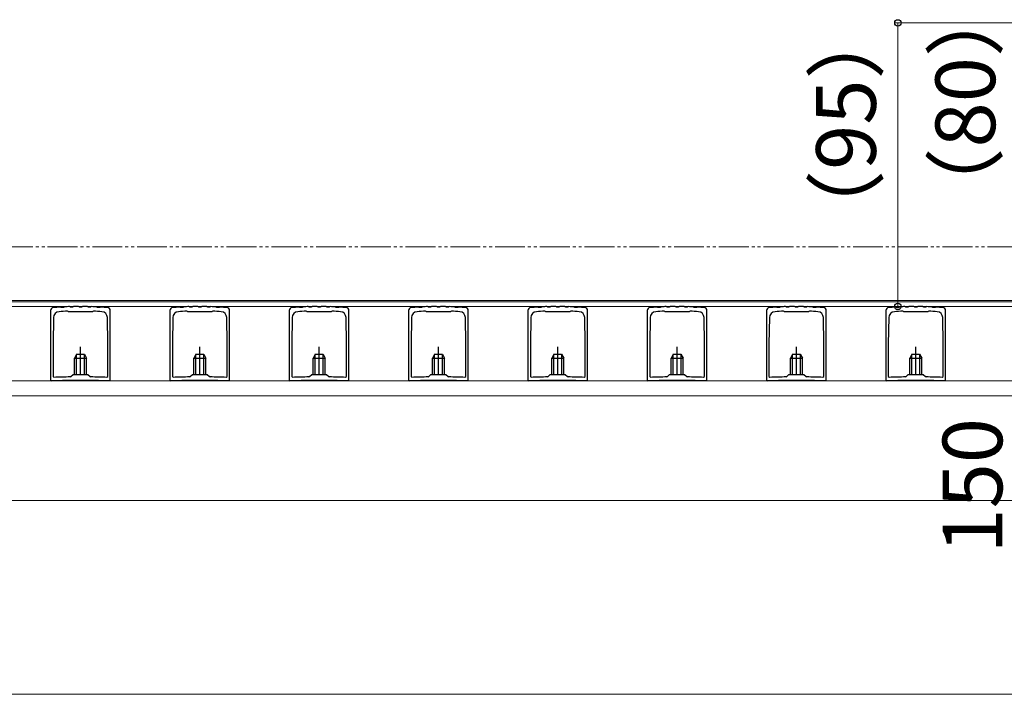
# Model space of a CAD drawing. Extents: x 175 to 1925, y 210 to 2813.
# Drawn here: x 1001 to 1331, y 690 to 916 of the extents above; entities that cross this region are included whole.
import ezdxf

# ---------------------------------------------------------------- set-up
doc = ezdxf.new("R2010")
doc.units = 0
doc.linetypes.add('YCENTER_1', pattern=[13, 10, -1, 1, -1])
doc.linetypes.add('YDIVIDE_1', pattern=[15, 10, -1, 1, -1, 1, -1])
for name, color, linetype, lineweight in [('YKK_11', 7, 'CONTINUOUS', 30), ('YKK_12', 2, 'CONTINUOUS', 13), ('YKK_13', 4, 'CONTINUOUS', 30), ('YKK_D', 6, 'CONTINUOUS', 13)]:
    doc.layers.add(name, color=color, linetype=linetype, lineweight=lineweight)
doc.styles.add('text-b', font='txt')

msp = doc.modelspace()

# ---------------------------------------------------------------- linework, layer by layer
at = {"layer": 'YKK_11', "linetype": 'ByBlock', "lineweight": -2, "ltscale": 0.5}
for p, q in [((1015.03, 819.42), (1014.85, 819.51)), ((1015.21, 819.33), (1015.03, 819.42)), ((1016.02, 819.48), (1015.85, 819.37)), ((1016.19, 819.59), (1016.02, 819.48)), ((1018.03, 819.57), (1017.85, 819.66)), ((1018.21, 819.47), (1018.03, 819.57)), ((1019.02, 819.6), (1018.85, 819.49)), ((1019.2, 819.7), (1019.02, 819.6)), ((1021.03, 819.63), (1020.85, 819.73)), ((1021.2, 819.53), (1021.03, 819.63)), ((1022.03, 819.63), (1021.85, 819.53)), ((1022.2, 819.73), (1022.03, 819.63)), ((1024.02, 819.6), (1023.85, 819.7)), ((1024.19, 819.49), (1024.02, 819.6)), ((1025.03, 819.57), (1024.85, 819.47)), ((1025.21, 819.66), (1025.03, 819.57)), ((1027.02, 819.48), (1026.85, 819.58)), ((1027.19, 819.37), (1027.02, 819.48)), ((1028.03, 819.41), (1027.85, 819.33)), ((1028.21, 819.5), (1028.03, 819.41)), ((1055.03, 819.42), (1054.85, 819.51)), ((1055.21, 819.33), (1055.03, 819.42)), ((1056.02, 819.48), (1055.85, 819.37)), ((1056.19, 819.59), (1056.02, 819.48)), ((1058.03, 819.57), (1057.85, 819.66)), ((1058.21, 819.47), (1058.03, 819.57)), ((1059.02, 819.6), (1058.85, 819.49)), ((1059.2, 819.7), (1059.02, 819.6)), ((1061.03, 819.63), (1060.85, 819.73)), ((1061.2, 819.53), (1061.03, 819.63)), ((1062.03, 819.63), (1061.85, 819.53)), ((1062.2, 819.73), (1062.03, 819.63)), ((1064.02, 819.6), (1063.85, 819.7)), ((1064.19, 819.49), (1064.02, 819.6)), ((1065.03, 819.57), (1064.85, 819.47)), ((1065.21, 819.66), (1065.03, 819.57)), ((1067.02, 819.48), (1066.85, 819.58)), ((1067.19, 819.37), (1067.02, 819.48)), ((1068.03, 819.41), (1067.85, 819.33)), ((1068.21, 819.5), (1068.03, 819.41)), ((1095.03, 819.42), (1094.85, 819.51)), ((1095.21, 819.33), (1095.03, 819.42)), ((1096.02, 819.48), (1095.85, 819.37)), ((1096.19, 819.59), (1096.02, 819.48)), ((1098.03, 819.57), (1097.85, 819.66)), ((1098.21, 819.47), (1098.03, 819.57)), ((1099.02, 819.6), (1098.85, 819.49)), ((1099.2, 819.7), (1099.02, 819.6)), ((1101.03, 819.63), (1100.85, 819.73)), ((1101.2, 819.53), (1101.03, 819.63)), ((1102.03, 819.63), (1101.85, 819.53)), ((1102.2, 819.73), (1102.03, 819.63)), ((1104.02, 819.6), (1103.85, 819.7)), ((1104.19, 819.49), (1104.02, 819.6)), ((1105.03, 819.57), (1104.85, 819.47)), ((1105.21, 819.66), (1105.03, 819.57)), ((1107.02, 819.48), (1106.85, 819.58)), ((1107.19, 819.37), (1107.02, 819.48)), ((1108.03, 819.41), (1107.85, 819.33)), ((1108.21, 819.5), (1108.03, 819.41)), ((1135.03, 819.42), (1134.85, 819.51)), ((1135.21, 819.33), (1135.03, 819.42)), ((1136.02, 819.48), (1135.85, 819.37)), ((1136.19, 819.59), (1136.02, 819.48)), ((1138.03, 819.57), (1137.85, 819.66)), ((1138.21, 819.47), (1138.03, 819.57)), ((1139.02, 819.6), (1138.85, 819.49)), ((1139.2, 819.7), (1139.02, 819.6)), ((1141.03, 819.63), (1140.85, 819.73)), ((1141.2, 819.53), (1141.03, 819.63)), ((1142.03, 819.63), (1141.85, 819.53)), ((1142.2, 819.73), (1142.03, 819.63)), ((1144.02, 819.6), (1143.85, 819.7)), ((1144.19, 819.49), (1144.02, 819.6)), ((1145.03, 819.57), (1144.85, 819.47)), ((1145.21, 819.66), (1145.03, 819.57)), ((1147.02, 819.48), (1146.85, 819.58)), ((1147.19, 819.37), (1147.02, 819.48)), ((1148.03, 819.41), (1147.85, 819.33)), ((1148.21, 819.5), (1148.03, 819.41)), ((1175.03, 819.42), (1174.85, 819.51)), ((1175.21, 819.33), (1175.03, 819.42)), ((1176.02, 819.48), (1175.85, 819.37)), ((1176.19, 819.59), (1176.02, 819.48)), ((1178.03, 819.57), (1177.85, 819.66)), ((1178.21, 819.47), (1178.03, 819.57)), ((1179.02, 819.6), (1178.85, 819.49)), ((1179.2, 819.7), (1179.02, 819.6)), ((1181.03, 819.63), (1180.85, 819.73)), ((1181.2, 819.53), (1181.03, 819.63)), ((1182.03, 819.63), (1181.85, 819.53)), ((1182.2, 819.73), (1182.03, 819.63)), ((1184.02, 819.6), (1183.85, 819.7)), ((1184.19, 819.49), (1184.02, 819.6)), ((1185.03, 819.57), (1184.85, 819.47)), ((1185.21, 819.66), (1185.03, 819.57)), ((1187.02, 819.48), (1186.85, 819.58)), ((1187.19, 819.37), (1187.02, 819.48)), ((1188.03, 819.41), (1187.85, 819.33)), ((1188.21, 819.5), (1188.03, 819.41)), ((1215.03, 819.42), (1214.85, 819.51)), ((1215.21, 819.33), (1215.03, 819.42)), ((1216.02, 819.48), (1215.85, 819.37)), ((1216.19, 819.59), (1216.02, 819.48)), ((1218.03, 819.57), (1217.85, 819.66)), ((1218.21, 819.47), (1218.03, 819.57)), ((1219.02, 819.6), (1218.85, 819.49)), ((1219.2, 819.7), (1219.02, 819.6)), ((1221.03, 819.63), (1220.85, 819.73)), ((1221.2, 819.53), (1221.03, 819.63)), ((1222.03, 819.63), (1221.85, 819.53)), ((1222.2, 819.73), (1222.03, 819.63)), ((1224.02, 819.6), (1223.85, 819.7)), ((1224.19, 819.49), (1224.02, 819.6)), ((1225.03, 819.57), (1224.85, 819.47)), ((1225.21, 819.66), (1225.03, 819.57)), ((1227.02, 819.48), (1226.85, 819.58)), ((1227.19, 819.37), (1227.02, 819.48)), ((1228.03, 819.41), (1227.85, 819.33)), ((1228.21, 819.5), (1228.03, 819.41)), ((1255.03, 819.42), (1254.85, 819.51)), ((1255.21, 819.33), (1255.03, 819.42)), ((1256.02, 819.48), (1255.85, 819.37)), ((1256.19, 819.59), (1256.02, 819.48)), ((1258.03, 819.57), (1257.85, 819.66)), ((1258.21, 819.47), (1258.03, 819.57)), ((1259.02, 819.6), (1258.85, 819.49)), ((1259.2, 819.7), (1259.02, 819.6)), ((1261.03, 819.63), (1260.85, 819.73)), ((1261.2, 819.53), (1261.03, 819.63)), ((1262.03, 819.63), (1261.85, 819.53)), ((1262.2, 819.73), (1262.03, 819.63)), ((1264.02, 819.6), (1263.85, 819.7)), ((1264.19, 819.49), (1264.02, 819.6)), ((1265.03, 819.57), (1264.85, 819.47)), ((1265.21, 819.66), (1265.03, 819.57)), ((1267.02, 819.48), (1266.85, 819.58)), ((1267.19, 819.37), (1267.02, 819.48)), ((1268.03, 819.41), (1267.85, 819.33)), ((1268.21, 819.5), (1268.03, 819.41)), ((1295.03, 819.42), (1294.85, 819.51)), ((1295.21, 819.33), (1295.03, 819.42)), ((1296.02, 819.48), (1295.85, 819.37)), ((1296.19, 819.59), (1296.02, 819.48)), ((1298.03, 819.57), (1297.85, 819.66)), ((1298.21, 819.47), (1298.03, 819.57)), ((1299.02, 819.6), (1298.85, 819.49)), ((1299.2, 819.7), (1299.02, 819.6)), ((1301.03, 819.63), (1300.85, 819.73)), ((1301.2, 819.53), (1301.03, 819.63)), ((1302.03, 819.63), (1301.85, 819.53)), ((1302.2, 819.73), (1302.03, 819.63)), ((1304.02, 819.6), (1303.85, 819.7)), ((1304.19, 819.49), (1304.02, 819.6)), ((1305.03, 819.57), (1304.85, 819.47)), ((1305.21, 819.66), (1305.03, 819.57)), ((1307.02, 819.48), (1306.85, 819.58)), ((1307.19, 819.37), (1307.02, 819.48)), ((1308.03, 819.41), (1307.85, 819.33)), ((1308.21, 819.5), (1308.03, 819.41)), ((1011.5, 818.32), (1011.5, 795.04)), ((1012.47, 816.01), (1012.3, 807.23)), ((1017.38, 818.04), (1017.16, 818.13)), ((1017.5, 817.93), (1017.38, 818.04)), ((1025.5, 817.93), (1017.5, 817.93)), ((1025.62, 818.04), (1025.5, 817.93)), ((1025.84, 818.13), (1025.62, 818.04)), ((1030.7, 807.23), (1030.53, 816.01)), ((1031.5, 795.04), (1031.5, 818.32)), ((1051.5, 818.32), (1051.5, 795.04)), ((1052.47, 816.01), (1052.3, 807.23)), ((1057.38, 818.04), (1057.16, 818.13)), ((1057.5, 817.93), (1057.38, 818.04)), ((1065.5, 817.93), (1057.5, 817.93)), ((1065.62, 818.04), (1065.5, 817.93)), ((1065.84, 818.13), (1065.62, 818.04)), ((1070.7, 807.23), (1070.53, 816.01)), ((1071.5, 795.04), (1071.5, 818.32)), ((1091.5, 818.32), (1091.5, 795.04)), ((1092.47, 816.01), (1092.3, 807.23)), ((1097.38, 818.04), (1097.16, 818.13)), ((1097.5, 817.93), (1097.38, 818.04)), ((1105.5, 817.93), (1097.5, 817.93)), ((1105.62, 818.04), (1105.5, 817.93)), ((1105.84, 818.13), (1105.62, 818.04)), ((1110.7, 807.23), (1110.53, 816.01)), ((1111.5, 795.04), (1111.5, 818.32)), ((1131.5, 818.32), (1131.5, 795.04)), ((1132.47, 816.01), (1132.3, 807.23)), ((1137.38, 818.04), (1137.16, 818.13)), ((1137.5, 817.93), (1137.38, 818.04)), ((1145.5, 817.93), (1137.5, 817.93)), ((1145.62, 818.04), (1145.5, 817.93)), ((1145.84, 818.13), (1145.62, 818.04)), ((1150.7, 807.23), (1150.53, 816.01)), ((1151.5, 795.04), (1151.5, 818.32)), ((1171.5, 818.32), (1171.5, 795.04)), ((1172.47, 816.01), (1172.3, 807.23)), ((1177.38, 818.04), (1177.16, 818.13)), ((1177.5, 817.93), (1177.38, 818.04)), ((1185.5, 817.93), (1177.5, 817.93)), ((1185.62, 818.04), (1185.5, 817.93)), ((1185.84, 818.13), (1185.62, 818.04)), ((1190.7, 807.23), (1190.53, 816.01)), ((1191.5, 795.04), (1191.5, 818.32)), ((1211.5, 818.32), (1211.5, 795.04)), ((1212.47, 816.01), (1212.3, 807.23)), ((1217.38, 818.04), (1217.16, 818.13)), ((1217.5, 817.93), (1217.38, 818.04)), ((1225.5, 817.93), (1217.5, 817.93)), ((1225.62, 818.04), (1225.5, 817.93)), ((1225.84, 818.13), (1225.62, 818.04)), ((1230.7, 807.23), (1230.53, 816.01)), ((1231.5, 795.04), (1231.5, 818.32)), ((1251.5, 818.32), (1251.5, 795.04)), ((1252.47, 816.01), (1252.3, 807.23)), ((1257.38, 818.04), (1257.16, 818.13)), ((1257.5, 817.93), (1257.38, 818.04)), ((1265.5, 817.93), (1257.5, 817.93)), ((1265.62, 818.04), (1265.5, 817.93)), ((1265.84, 818.13), (1265.62, 818.04)), ((1270.7, 807.23), (1270.53, 816.01)), ((1271.5, 795.04), (1271.5, 818.32)), ((1291.5, 818.32), (1291.5, 795.04)), ((1292.47, 816.01), (1292.3, 807.23)), ((1297.38, 818.04), (1297.16, 818.13)), ((1297.5, 817.93), (1297.38, 818.04)), ((1305.5, 817.93), (1297.5, 817.93)), ((1305.62, 818.04), (1305.5, 817.93)), ((1305.84, 818.13), (1305.62, 818.04)), ((1310.7, 807.23), (1310.53, 816.01)), ((1311.5, 795.04), (1311.5, 818.32)), ((1012.3, 807.23), (1012.3, 796.27)), ((1030.7, 796.27), (1030.7, 807.23)), ((1052.3, 807.23), (1052.3, 796.27)), ((1070.7, 796.27), (1070.7, 807.23)), ((1092.3, 807.23), (1092.3, 796.27)), ((1110.7, 796.27), (1110.7, 807.23)), ((1132.3, 807.23), (1132.3, 796.27)), ((1150.7, 796.27), (1150.7, 807.23)), ((1172.3, 807.23), (1172.3, 796.27)), ((1190.7, 796.27), (1190.7, 807.23)), ((1212.3, 807.23), (1212.3, 796.27)), ((1230.7, 796.27), (1230.7, 807.23)), ((1252.3, 807.23), (1252.3, 796.27)), ((1270.7, 796.27), (1270.7, 807.23)), ((1292.3, 807.23), (1292.3, 796.27)), ((1310.7, 796.27), (1310.7, 807.23)), ((1012.3, 796.27), (1012.61, 795.97)), ((1018.06, 796.1), (1018.26, 796.19)), ((1018.26, 796.19), (1019, 796.93)), ((1019, 796.93), (1024, 796.93)), ((1024, 796.93), (1024.74, 796.19)), ((1024.74, 796.19), (1024.94, 796.1)), ((1030.39, 795.97), (1030.7, 796.27)), ((1052.3, 796.27), (1052.61, 795.97)), ((1058.06, 796.1), (1058.26, 796.19)), ((1058.26, 796.19), (1059, 796.93)), ((1059, 796.93), (1064, 796.93)), ((1064, 796.93), (1064.74, 796.19)), ((1064.74, 796.19), (1064.94, 796.1)), ((1070.39, 795.97), (1070.7, 796.27)), ((1092.3, 796.27), (1092.61, 795.97)), ((1098.06, 796.1), (1098.26, 796.19)), ((1098.26, 796.19), (1099, 796.93)), ((1099, 796.93), (1104, 796.93)), ((1104, 796.93), (1104.74, 796.19)), ((1104.74, 796.19), (1104.94, 796.1)), ((1110.39, 795.97), (1110.7, 796.27)), ((1132.3, 796.27), (1132.61, 795.97)), ((1138.06, 796.1), (1138.26, 796.19)), ((1138.26, 796.19), (1139, 796.93)), ((1139, 796.93), (1144, 796.93)), ((1144, 796.93), (1144.74, 796.19)), ((1144.74, 796.19), (1144.94, 796.1)), ((1150.39, 795.97), (1150.7, 796.27)), ((1172.3, 796.27), (1172.61, 795.97)), ((1178.06, 796.1), (1178.26, 796.19)), ((1178.26, 796.19), (1179, 796.93)), ((1179, 796.93), (1184, 796.93)), ((1184, 796.93), (1184.74, 796.19)), ((1184.74, 796.19), (1184.94, 796.1)), ((1190.39, 795.97), (1190.7, 796.27)), ((1212.3, 796.27), (1212.61, 795.97)), ((1218.06, 796.1), (1218.26, 796.19)), ((1218.26, 796.19), (1219, 796.93)), ((1219, 796.93), (1224, 796.93)), ((1224, 796.93), (1224.74, 796.19)), ((1224.74, 796.19), (1224.94, 796.1)), ((1230.39, 795.97), (1230.7, 796.27)), ((1252.3, 796.27), (1252.61, 795.97)), ((1258.06, 796.1), (1258.26, 796.19)), ((1258.26, 796.19), (1259, 796.93)), ((1259, 796.93), (1264, 796.93)), ((1264, 796.93), (1264.74, 796.19)), ((1264.74, 796.19), (1264.94, 796.1)), ((1270.39, 795.97), (1270.7, 796.27)), ((1292.3, 796.27), (1292.61, 795.97)), ((1298.06, 796.1), (1298.26, 796.19)), ((1298.26, 796.19), (1299, 796.93)), ((1299, 796.93), (1304, 796.93)), ((1304, 796.93), (1304.74, 796.19)), ((1304.74, 796.19), (1304.94, 796.1)), ((1310.39, 795.97), (1310.7, 796.27)), ((1011.5, 795.04), (1011.81, 794.74)), ((1031.19, 794.74), (1031.5, 795.04)), ((1051.5, 795.04), (1051.81, 794.74)), ((1071.19, 794.74), (1071.5, 795.04)), ((1091.5, 795.04), (1091.81, 794.74)), ((1111.19, 794.74), (1111.5, 795.04)), ((1131.5, 795.04), (1131.81, 794.74)), ((1151.19, 794.74), (1151.5, 795.04)), ((1171.5, 795.04), (1171.81, 794.74)), ((1191.19, 794.74), (1191.5, 795.04)), ((1211.5, 795.04), (1211.81, 794.74)), ((1231.19, 794.74), (1231.5, 795.04)), ((1251.5, 795.04), (1251.81, 794.74)), ((1271.19, 794.74), (1271.5, 795.04)), ((1291.5, 795.04), (1291.81, 794.74)), ((1311.19, 794.74), (1311.5, 795.04))]:
    msp.add_line(p, q, dxfattribs=at)
for centre, radius, start, end in [((1012.5, 818.32), 1, 95.2159, 180), ((1021.5, 719.73), 100, 93.8107, 95.2159), ((1021.5, 719.73), 99.8, 93.2429, 93.612), ((1021.5, 719.73), 100, 92.0898, 93.0442), ((1021.5, 719.72), 99.8, 91.5192, 91.8911), ((1021.5, 719.73), 100, 90.3706, 91.3206), ((1021.5, 719.74), 99.79, 89.7967, 90.1719), ((1021.5, 719.73), 100, 88.6515, 89.5981), ((1021.5, 719.73), 99.8, 88.074, 88.4529), ((1021.5, 719.73), 100, 86.931, 87.8753), ((1021.5, 719.72), 99.8, 86.3493, 86.7323), ((1021.5, 719.73), 100, 84.7841, 86.1506), ((1030.5, 818.32), 1, 360, 84.7841), ((1052.5, 818.32), 1, 95.2159, 180), ((1061.5, 719.73), 100, 93.8107, 95.2159), ((1061.5, 719.73), 99.8, 93.2429, 93.612), ((1061.5, 719.73), 100, 92.0898, 93.0442), ((1061.5, 719.72), 99.8, 91.5192, 91.8911), ((1061.5, 719.73), 100, 90.3706, 91.3206), ((1061.5, 719.74), 99.79, 89.7967, 90.1719), ((1061.5, 719.73), 100, 88.6515, 89.5981), ((1061.5, 719.73), 99.8, 88.074, 88.4529), ((1061.5, 719.73), 100, 86.931, 87.8753), ((1061.5, 719.72), 99.8, 86.3493, 86.7323), ((1061.5, 719.73), 100, 84.7841, 86.1506), ((1070.5, 818.32), 1, 360, 84.7841), ((1092.5, 818.32), 1, 95.2159, 180), ((1101.5, 719.73), 100, 93.8107, 95.2159), ((1101.5, 719.73), 99.8, 93.2429, 93.612), ((1101.5, 719.73), 100, 92.0898, 93.0442), ((1101.5, 719.72), 99.8, 91.5192, 91.8911), ((1101.5, 719.73), 100, 90.3706, 91.3206), ((1101.5, 719.74), 99.79, 89.7967, 90.1719), ((1101.5, 719.73), 100, 88.6515, 89.5981), ((1101.5, 719.73), 99.8, 88.074, 88.4529), ((1101.5, 719.73), 100, 86.931, 87.8753), ((1101.5, 719.72), 99.8, 86.3493, 86.7323), ((1101.5, 719.73), 100, 84.7841, 86.1506), ((1110.5, 818.32), 1, 360, 84.7841), ((1132.5, 818.32), 1, 95.2159, 180), ((1141.5, 719.73), 100, 93.8107, 95.2159), ((1141.5, 719.73), 99.8, 93.2429, 93.612), ((1141.5, 719.73), 100, 92.0898, 93.0442), ((1141.5, 719.72), 99.8, 91.5192, 91.8911), ((1141.5, 719.73), 100, 90.3706, 91.3206), ((1141.5, 719.74), 99.79, 89.7967, 90.1719), ((1141.5, 719.73), 100, 88.6515, 89.5981), ((1141.5, 719.73), 99.8, 88.074, 88.4529), ((1141.5, 719.73), 100, 86.931, 87.8753), ((1141.5, 719.72), 99.8, 86.3493, 86.7323), ((1141.5, 719.73), 100, 84.7841, 86.1506), ((1150.5, 818.32), 1, 360, 84.7841), ((1172.5, 818.32), 1, 95.2159, 180), ((1181.5, 719.73), 100, 93.8107, 95.2159), ((1181.5, 719.73), 99.8, 93.2429, 93.612), ((1181.5, 719.73), 100, 92.0898, 93.0442), ((1181.5, 719.72), 99.8, 91.5192, 91.8911), ((1181.5, 719.73), 100, 90.3706, 91.3206), ((1181.5, 719.74), 99.79, 89.7967, 90.1719), ((1181.5, 719.73), 100, 88.6515, 89.5981), ((1181.5, 719.73), 99.8, 88.074, 88.4529), ((1181.5, 719.73), 100, 86.931, 87.8753), ((1181.5, 719.72), 99.8, 86.3493, 86.7323), ((1181.5, 719.73), 100, 84.7841, 86.1506), ((1190.5, 818.32), 1, 360, 84.7841), ((1212.5, 818.32), 1, 95.2159, 180), ((1221.5, 719.73), 100, 93.8107, 95.2159), ((1221.5, 719.73), 99.8, 93.2429, 93.612), ((1221.5, 719.73), 100, 92.0898, 93.0442), ((1221.5, 719.72), 99.8, 91.5192, 91.8911), ((1221.5, 719.73), 100, 90.3706, 91.3206), ((1221.5, 719.74), 99.79, 89.7967, 90.1719), ((1221.5, 719.73), 100, 88.6515, 89.5981), ((1221.5, 719.73), 99.8, 88.074, 88.4529), ((1221.5, 719.73), 100, 86.931, 87.8753), ((1221.5, 719.72), 99.8, 86.3493, 86.7323), ((1221.5, 719.73), 100, 84.7841, 86.1506), ((1230.5, 818.32), 1, 360, 84.7841), ((1252.5, 818.32), 1, 95.2159, 180), ((1261.5, 719.73), 100, 93.8107, 95.2159), ((1261.5, 719.73), 99.8, 93.2429, 93.612), ((1261.5, 719.73), 100, 92.0898, 93.0442), ((1261.5, 719.72), 99.8, 91.5192, 91.8911), ((1261.5, 719.73), 100, 90.3706, 91.3206), ((1261.5, 719.74), 99.79, 89.7967, 90.1719), ((1261.5, 719.73), 100, 88.6515, 89.5981), ((1261.5, 719.73), 99.8, 88.074, 88.4529), ((1261.5, 719.73), 100, 86.931, 87.8753), ((1261.5, 719.72), 99.8, 86.3493, 86.7323), ((1261.5, 719.73), 100, 84.7841, 86.1506), ((1270.5, 818.32), 1, 360, 84.7841), ((1292.5, 818.32), 1, 95.2159, 180), ((1301.5, 719.73), 100, 93.8107, 95.2159), ((1301.5, 719.73), 99.8, 93.2429, 93.612), ((1301.5, 719.73), 100, 92.0898, 93.0442), ((1301.5, 719.72), 99.8, 91.5192, 91.8911), ((1301.5, 719.73), 100, 90.3706, 91.3206), ((1301.5, 719.74), 99.79, 89.7967, 90.1719), ((1301.5, 719.73), 100, 88.6515, 89.5981), ((1301.5, 719.73), 99.8, 88.074, 88.4529), ((1301.5, 719.73), 100, 86.931, 87.8753), ((1301.5, 719.72), 99.8, 86.3493, 86.7323), ((1301.5, 719.73), 100, 84.7841, 86.1506), ((1310.5, 818.32), 1, 360, 84.7841), ((1014.47, 815.97), 2, 94.1804, 178.9178), ((1021.5, 719.73), 98.5, 92.5265, 94.1803), ((1021.5, 719.73), 98.5, 85.8197, 87.4735), ((1028.53, 815.97), 2, 1.0822, 85.8196), ((1054.47, 815.97), 2, 94.1804, 178.9178), ((1061.5, 719.73), 98.5, 92.5265, 94.1803), ((1061.5, 719.73), 98.5, 85.8197, 87.4735), ((1068.53, 815.97), 2, 1.0822, 85.8196), ((1094.47, 815.97), 2, 94.1804, 178.9178), ((1101.5, 719.73), 98.5, 92.5265, 94.1803), ((1101.5, 719.73), 98.5, 85.8197, 87.4735), ((1108.53, 815.97), 2, 1.0822, 85.8196), ((1134.47, 815.97), 2, 94.1804, 178.9178), ((1141.5, 719.73), 98.5, 92.5265, 94.1803), ((1141.5, 719.73), 98.5, 85.8197, 87.4735), ((1148.53, 815.97), 2, 1.0822, 85.8196), ((1174.47, 815.97), 2, 94.1804, 178.9178), ((1181.5, 719.73), 98.5, 92.5265, 94.1803), ((1181.5, 719.73), 98.5, 85.8197, 87.4735), ((1188.53, 815.97), 2, 1.0822, 85.8196), ((1214.47, 815.97), 2, 94.1804, 178.9178), ((1221.5, 719.73), 98.5, 92.5265, 94.1803), ((1221.5, 719.73), 98.5, 85.8197, 87.4735), ((1228.53, 815.97), 2, 1.0822, 85.8196), ((1254.47, 815.97), 2, 94.1804, 178.9178), ((1261.5, 719.73), 98.5, 92.5265, 94.1803), ((1261.5, 719.73), 98.5, 85.8197, 87.4735), ((1268.53, 815.97), 2, 1.0822, 85.8196), ((1294.47, 815.97), 2, 94.1804, 178.9178), ((1301.5, 719.73), 98.5, 92.5265, 94.1803), ((1301.5, 719.73), 98.5, 85.8197, 87.4735), ((1308.53, 815.97), 2, 1.0822, 85.8196), ((1021.5, 544.92), 251.2, 90.7855, 92.028), ((1021.5, 544.92), 251.2, 87.972, 89.2145), ((1061.5, 544.92), 251.2, 90.7855, 92.028), ((1061.5, 544.92), 251.2, 87.972, 89.2145), ((1101.5, 544.92), 251.2, 90.7855, 92.028), ((1101.5, 544.92), 251.2, 87.972, 89.2145), ((1141.5, 544.92), 251.2, 90.7855, 92.028), ((1141.5, 544.92), 251.2, 87.972, 89.2145), ((1181.5, 544.92), 251.2, 90.7855, 92.028), ((1181.5, 544.92), 251.2, 87.972, 89.2145), ((1221.5, 544.92), 251.2, 90.7855, 92.028), ((1221.5, 544.92), 251.2, 87.972, 89.2145), ((1261.5, 544.92), 251.2, 90.7855, 92.028), ((1261.5, 544.92), 251.2, 87.972, 89.2145), ((1301.5, 544.92), 251.2, 90.7855, 92.028), ((1301.5, 544.92), 251.2, 87.972, 89.2145), ((1021.5, 544.93), 250, 87.779, 92.221), ((1061.5, 544.93), 250, 87.779, 92.221), ((1101.5, 544.93), 250, 87.779, 92.221), ((1141.5, 544.93), 250, 87.779, 92.221), ((1181.5, 544.93), 250, 87.779, 92.221), ((1221.5, 544.93), 250, 87.779, 92.221), ((1261.5, 544.93), 250, 87.779, 92.221), ((1301.5, 544.93), 250, 87.779, 92.221)]:
    msp.add_arc(centre, radius, start, end, dxfattribs=at)
at = {"layer": 'YKK_12', "linetype": 'YDIVIDE_1'}
msp.add_line((1605.5, 839.74), (411.19, 839.74), dxfattribs=at)
at = {"layer": 'YKK_12'}
for p, q in [((1565.52, 821.74), (877.79, 821.74)), ((1566.04, 821.24), (878.91, 821.24)), ((1568.14, 819.74), (878.91, 819.74)), ((812, 794.74), (1171.5, 794.74)), ((1171.5, 794.74), (1591, 794.74)), ((1171.5, 789.74), (776, 789.74)), ((1171.5, 789.74), (812, 789.74)), ((1591, 789.74), (1171.5, 789.74)), ((1592.5, 789.74), (1171.5, 789.74)), ((1592.5, 754.74), (776, 754.74)), ((1592.5, 689.74), (871, 689.74))]:
    msp.add_line(p, q, dxfattribs=at)
at = {"layer": 'YKK_13', "linetype": 'YCENTER_1'}
for p, q in [((1021.5, 796.93), (1021.5, 806.24)), ((1061.5, 796.93), (1061.5, 806.24)), ((1101.5, 796.93), (1101.5, 806.24)), ((1141.5, 796.93), (1141.5, 806.24)), ((1181.5, 796.93), (1181.5, 806.24)), ((1221.5, 796.93), (1221.5, 806.24)), ((1261.5, 796.93), (1261.5, 806.24)), ((1301.5, 796.93), (1301.5, 806.24))]:
    msp.add_line(p, q, dxfattribs=at)
at = {"layer": 'YKK_13'}
for p, q in [((1020.2, 803.74), (1019.5, 802.34)), ((1019.5, 796.93), (1019.5, 802.34)), ((1019.5, 802.34), (1023.5, 802.34)), ((1020.15, 796.93), (1020.15, 803.65)), ((1020.2, 803.74), (1022.8, 803.74)), ((1022.8, 803.74), (1023.5, 802.34)), ((1022.85, 796.93), (1022.85, 803.65)), ((1023.5, 796.93), (1023.5, 802.34)), ((1060.2, 803.74), (1059.5, 802.34)), ((1059.5, 796.93), (1059.5, 802.34)), ((1059.5, 802.34), (1063.5, 802.34)), ((1060.15, 796.93), (1060.15, 803.65)), ((1060.2, 803.74), (1062.8, 803.74)), ((1062.8, 803.74), (1063.5, 802.34)), ((1062.85, 796.93), (1062.85, 803.65)), ((1063.5, 796.93), (1063.5, 802.34)), ((1100.2, 803.74), (1099.5, 802.34)), ((1099.5, 796.93), (1099.5, 802.34)), ((1099.5, 802.34), (1103.5, 802.34)), ((1100.15, 796.93), (1100.15, 803.65)), ((1100.2, 803.74), (1102.8, 803.74)), ((1102.8, 803.74), (1103.5, 802.34)), ((1102.85, 796.93), (1102.85, 803.65)), ((1103.5, 796.93), (1103.5, 802.34)), ((1140.2, 803.74), (1139.5, 802.34)), ((1139.5, 796.93), (1139.5, 802.34)), ((1139.5, 802.34), (1143.5, 802.34)), ((1140.15, 796.93), (1140.15, 803.65)), ((1140.2, 803.74), (1142.8, 803.74)), ((1142.8, 803.74), (1143.5, 802.34)), ((1142.85, 796.93), (1142.85, 803.65)), ((1143.5, 796.93), (1143.5, 802.34)), ((1180.2, 803.74), (1179.5, 802.34)), ((1179.5, 796.93), (1179.5, 802.34)), ((1179.5, 802.34), (1183.5, 802.34)), ((1180.15, 796.93), (1180.15, 803.65)), ((1180.2, 803.74), (1182.8, 803.74)), ((1182.8, 803.74), (1183.5, 802.34)), ((1182.85, 796.93), (1182.85, 803.65)), ((1183.5, 796.93), (1183.5, 802.34)), ((1220.2, 803.74), (1219.5, 802.34)), ((1219.5, 796.93), (1219.5, 802.34)), ((1219.5, 802.34), (1223.5, 802.34)), ((1220.15, 796.93), (1220.15, 803.65)), ((1220.2, 803.74), (1222.8, 803.74)), ((1222.8, 803.74), (1223.5, 802.34)), ((1222.85, 796.93), (1222.85, 803.65)), ((1223.5, 796.93), (1223.5, 802.34)), ((1260.2, 803.74), (1259.5, 802.34)), ((1259.5, 796.93), (1259.5, 802.34)), ((1259.5, 802.34), (1263.5, 802.34)), ((1260.15, 796.93), (1260.15, 803.65)), ((1260.2, 803.74), (1262.8, 803.74)), ((1262.8, 803.74), (1263.5, 802.34)), ((1262.85, 796.93), (1262.85, 803.65)), ((1263.5, 796.93), (1263.5, 802.34)), ((1300.2, 803.74), (1299.5, 802.34)), ((1299.5, 796.93), (1299.5, 802.34)), ((1299.5, 802.34), (1303.5, 802.34)), ((1300.15, 796.93), (1300.15, 803.65)), ((1300.2, 803.74), (1302.8, 803.74)), ((1302.8, 803.74), (1303.5, 802.34)), ((1302.85, 796.93), (1302.85, 803.65)), ((1303.5, 796.93), (1303.5, 802.34))]:
    msp.add_line(p, q, dxfattribs=at)
at = {"layer": 'YKK_D'}
for p, q in [((1554.5, 914.74), (1294.5, 914.74)), ((1295.5, 819.73), (1295.5, 914.74)), ((1554.5, 819.73), (1294.5, 819.73))]:
    msp.add_line(p, q, dxfattribs=at)
at = {"layer": 'YKK_D', "linetype": 'ByBlock', "lineweight": -2}
for centre in [(1295.5, 914.74), (1295.5, 819.73)]:
    msp.add_circle(centre, 1.07, dxfattribs=at)

# ---------------------------------------------------------------- texts
at = {"layer": 'YKK_D', "style": 'text-b'}
for s, p in [('（80）', (1328.11, 845.71)), ('（95）', (1288.11, 838.2)), ('150', (1330.5, 736.9))]:
    msp.add_text(s, height=20, rotation=90, dxfattribs=at).set_placement(p)

doc.saveas('drawing.dxf')
